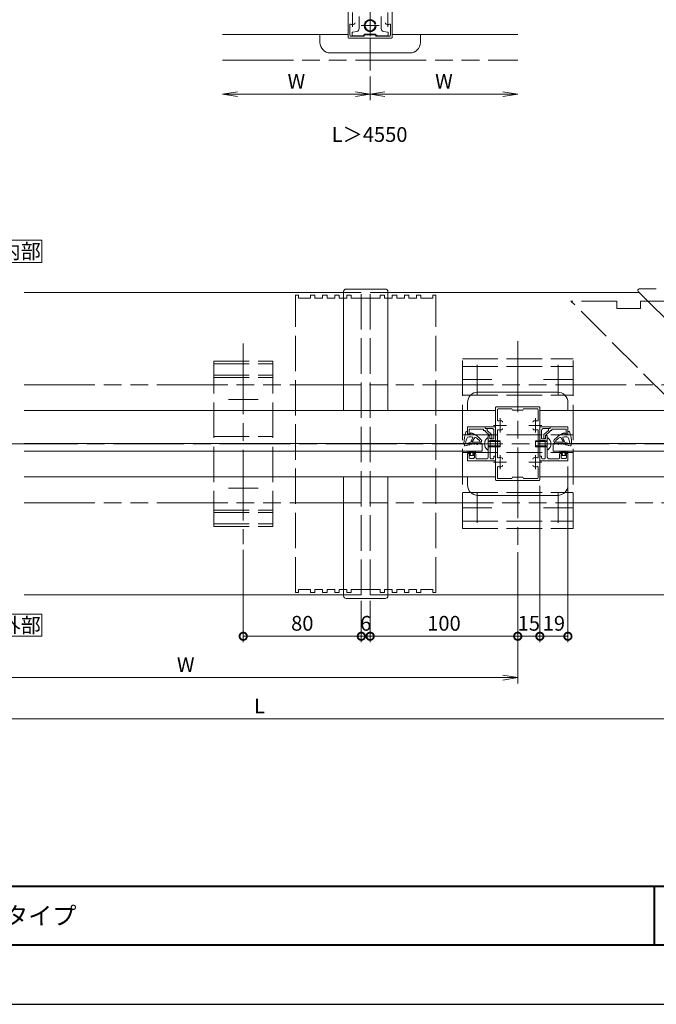
# Model space of a CAD drawing. Units: millimetres. Extents: x 0 to 1680, y 0 to 1188.
# Drawn here: x 828 to 1259, y 0 to 668 of the extents above; entities that cross this region are included whole.
import ezdxf

# ---------------------------------------------------------------- set-up
doc = ezdxf.new("R2010")
doc.units = ezdxf.units.MM
doc.header["$LTSCALE"] = 4
for name, pattern in [('AM_ISO02W050', [7.5, 6, -1.5]), ('AM_ISO08W050', [18, 12, -1.5, 3, -1.5]), ('AM_ISO08W050x2', [9, 6, -0.75, 1.5, -0.75]), ('AM_ISO09W050', [22.5, 12, -1.5, 3, -1.5, 3, -1.5])]:
    doc.linetypes.add(name, pattern=pattern)
for name, color, linetype, lineweight in [('AM_0', 7, 'Continuous', 18), ('AM_1', 14, 'Continuous', 40), ('AM_11', 3, 'AM_ISO09W050', 9), ('AM_3', 6, 'AM_ISO02W050', 9), ('AM_5', 3, 'Continuous', 9), ('AM_7', 4, 'AM_ISO08W050', 9)]:
    doc.layers.add(name, color=color, linetype=linetype, lineweight=lineweight)
doc.layers.add('AM_VIEWS', color=1, linetype='Continuous', lineweight=25, plot=False)
doc.styles.add('EXPLODED0', font='msgothic.ttc', dxfattribs={"height": 0.2})
doc.styles.add('ゴシック', font='msgothic.ttc')
doc.dimstyles.new('VF$0', dxfattribs={"dimtxt": 10, "dimasz": 10, "dimexe": 4, "dimexo": 4, "dimgap": 2.5, "dimtad": 1, "dimdsep": 46, "dimtxsty": 'ゴシック', "dimblk": 'DOTSMALL', "dimcen": 0, "dimclrd": 256, "dimclre": 256, "dimclrt": 2, "dimadec": 0, "dimazin": 2, "dimtp": 0.1, "dimtm": 0.1, "dimtfac": 0.71, "dimtmove": 0, "dimatfit": 3, "dimldrblk": 'OPEN30', "dimfxl": 1, "dimlwd": -1, "dimlwe": -1, "dimarcsym": 0})

# ---------------------------------------------------------------- blocks, each defined once
blk = doc.blocks.new('_DotSmall')
at = {"color": 0, "linetype": 'ByBlock', "const_width": 0.5}
blk.add_lwpolyline([(-0.0625, 0, 1), (0.0625, 0, 1)], format="xyb", close=True, dxfattribs=at)
blk = doc.blocks.new('*D35')
at = {"layer": 'AM_5', "linetype": 'Continuous'}
for p, q in [((1059.5, 273.5), (1059.5, 245.5)), ((1065.5, 273.5), (1065.5, 245.5)), ((1059.5, 249.5), (1065.5, 249.5))]:
    blk.add_line(p, q, dxfattribs=at)
at = {"layer": 'Defpoints', "color": 0}
for p in [(1059.5, 277.5), (1065.5, 277.5), (1065.5, 249.5)]:
    blk.add_point(p, dxfattribs=at)
at = {"layer": 'AM_5', "xscale": 10, "yscale": 10, "zscale": 10, "rotation": 180}
blk.add_blockref('_DotSmall', (1059.5, 249.5), dxfattribs=at)
at = {"layer": 'AM_5', "xscale": 10, "yscale": 10, "zscale": 10}
blk.add_blockref('_DotSmall', (1065.5, 249.5), dxfattribs=at)
at = {"layer": 'AM_5', "color": 2, "insert": (1062.5, 257), "char_height": 10, "attachment_point": 5, "style": 'ゴシック'}
blk.add_mtext('6', dxfattribs=at)
blk = doc.blocks.new('_Open30')
at = {"color": 0, "linetype": 'ByBlock', "lineweight": -2}
for p, q in [((-1, 0.267949), (0, 0)), ((0, 0), (-1, -0.267949)), ((0, 0), (-1, 0))]:
    blk.add_line(p, q, dxfattribs=at)
blk = doc.blocks.new('*D36')
at = {"layer": 'AM_5', "linetype": 'Continuous'}
for p, q in [((979.5, 308), (979.5, 245.5)), ((1059.5, 273.5), (1059.5, 245.5)), ((1059.5, 249.5), (979.5, 249.5))]:
    blk.add_line(p, q, dxfattribs=at)
at = {"layer": 'Defpoints', "color": 0}
for p in [(979.5, 312), (1059.5, 277.5), (979.5, 249.5)]:
    blk.add_point(p, dxfattribs=at)
at = {"layer": 'AM_5', "xscale": 10, "yscale": 10, "zscale": 10, "rotation": 180}
blk.add_blockref('_DotSmall', (979.5, 249.5), dxfattribs=at)
at = {"layer": 'AM_5', "xscale": 10, "yscale": 10, "zscale": 10}
blk.add_blockref('_DotSmall', (1059.5, 249.5), dxfattribs=at)
at = {"layer": 'AM_5', "color": 2, "insert": (1019.5, 257), "char_height": 10, "attachment_point": 5, "style": 'ゴシック'}
blk.add_mtext('80', dxfattribs=at)
blk = doc.blocks.new('*D37')
at = {"layer": 'AM_5', "linetype": 'Continuous'}
for p, q in [((1165.5, 306.5), (1165.5, 245.5)), ((1065.5, 273.5), (1065.5, 245.5)), ((1065.5, 249.5), (1165.5, 249.5))]:
    blk.add_line(p, q, dxfattribs=at)
at = {"layer": 'Defpoints', "color": 0}
for p in [(1165.5, 310.5), (1065.5, 277.5), (1165.5, 249.5)]:
    blk.add_point(p, dxfattribs=at)
at = {"layer": 'AM_5', "xscale": 10, "yscale": 10, "zscale": 10, "rotation": 180}
blk.add_blockref('_DotSmall', (1065.5, 249.5), dxfattribs=at)
at = {"layer": 'AM_5', "xscale": 10, "yscale": 10, "zscale": 10}
blk.add_blockref('_DotSmall', (1165.5, 249.5), dxfattribs=at)
at = {"layer": 'AM_5', "color": 2, "insert": (1115.5, 257), "char_height": 10, "attachment_point": 5, "style": 'ゴシック'}
blk.add_mtext('100', dxfattribs=at)
blk = doc.blocks.new('_Open')
at = {"color": 0, "linetype": 'ByBlock', "lineweight": -2}
for p, q in [((-1, 0.166667), (0, 0)), ((-1, -0.166667), (0, 0)), ((0, 0), (-1, 0))]:
    blk.add_line(p, q, dxfattribs=at)
blk = doc.blocks.new('*D38')
at = {"layer": 'AM_5', "linetype": 'Continuous'}
for p, q in [((715.5, 319), (715.5, 217.5)), ((1165.5, 306.5), (1165.5, 217.5)), ((725.5, 221.5), (1155.5, 221.5))]:
    blk.add_line(p, q, dxfattribs=at)
at = {"layer": 'Defpoints', "color": 0}
for p in [(715.5, 323), (1165.5, 310.5), (1165.5, 221.5)]:
    blk.add_point(p, dxfattribs=at)
at = {"layer": 'AM_5', "xscale": 10, "yscale": 10, "zscale": 10, "rotation": 180}
blk.add_blockref('_Open', (715.5, 221.5), dxfattribs=at)
at = {"layer": 'AM_5', "xscale": 10, "yscale": 10, "zscale": 10}
blk.add_blockref('_Open', (1165.5, 221.5), dxfattribs=at)
at = {"layer": 'AM_5', "color": 2, "insert": (940.5, 229), "char_height": 10, "attachment_point": 5, "style": 'ゴシック'}
blk.add_mtext('W', dxfattribs=at)
blk = doc.blocks.new('*D40')
at = {"layer": 'AM_5', "linetype": 'Continuous'}
for p, q in [((1365.5, 261.5), (1365.5, 189.5)), ((1355.5, 193.5), (625.5, 193.5))]:
    blk.add_line(p, q, dxfattribs=at)
at = {"layer": 'Defpoints', "color": 0}
for p in [(615.5, 277.5), (1365.5, 265.5), (615.5, 193.5)]:
    blk.add_point(p, dxfattribs=at)
at = {"layer": 'AM_5', "xscale": 10, "yscale": 10, "zscale": 10, "rotation": 180}
blk.add_blockref('_Open', (615.5, 193.5), dxfattribs=at)
at = {"layer": 'AM_5', "xscale": 10, "yscale": 10, "zscale": 10}
blk.add_blockref('_Open', (1365.5, 193.5), dxfattribs=at)
at = {"layer": 'AM_5', "color": 2, "insert": (990.5, 201), "char_height": 10, "attachment_point": 5, "style": 'ゴシック'}
blk.add_mtext('L', dxfattribs=at)
blk = doc.blocks.new('*D44')
at = {"layer": 'AM_5', "linetype": 'Continuous'}
for p, q in [((1065.5, 629), (1065.5, 613)), ((1055.5, 617), (975.5, 617))]:
    blk.add_line(p, q, dxfattribs=at)
at = {"layer": 'Defpoints', "color": 0}
for p in [(965.5, 640), (1065.5, 633), (965.5, 617)]:
    blk.add_point(p, dxfattribs=at)
at = {"layer": 'AM_5', "xscale": 10, "yscale": 10, "zscale": 10, "rotation": 180}
blk.add_blockref('_Open', (965.5, 617), dxfattribs=at)
at = {"layer": 'AM_5', "xscale": 10, "yscale": 10, "zscale": 10}
blk.add_blockref('_Open', (1065.5, 617), dxfattribs=at)
at = {"layer": 'AM_5', "color": 2, "insert": (1015.5, 624.5), "char_height": 10, "attachment_point": 5, "style": 'ゴシック'}
blk.add_mtext('W', dxfattribs=at)
blk = doc.blocks.new('*D45')
at = {"layer": 'AM_5', "linetype": 'Continuous'}
for p, q in [((1065.5, 629), (1065.5, 613)), ((1075.5, 617), (1155.5, 617))]:
    blk.add_line(p, q, dxfattribs=at)
at = {"layer": 'Defpoints', "color": 0}
for p in [(1165.5, 640), (1065.5, 633), (1165.5, 617)]:
    blk.add_point(p, dxfattribs=at)
at = {"layer": 'AM_5', "xscale": 10, "yscale": 10, "zscale": 10, "rotation": 180}
blk.add_blockref('_Open', (1065.5, 617), dxfattribs=at)
at = {"layer": 'AM_5', "xscale": 10, "yscale": 10, "zscale": 10}
blk.add_blockref('_Open', (1165.5, 617), dxfattribs=at)
at = {"layer": 'AM_5', "color": 2, "insert": (1115.5, 624.5), "char_height": 10, "attachment_point": 5, "style": 'ゴシック'}
blk.add_mtext('W', dxfattribs=at)
blk = doc.blocks.new('*D48')
at = {"layer": 'AM_5', "linetype": 'Continuous'}
for p, q in [((1180.5, 351.5), (1180.5, 245.5)), ((1165.5, 306.5), (1165.5, 245.5)), ((1165.5, 249.5), (1180.5, 249.5))]:
    blk.add_line(p, q, dxfattribs=at)
at = {"layer": 'Defpoints', "color": 0}
for p in [(1180.5, 355.5), (1165.5, 310.5), (1180.5, 249.5)]:
    blk.add_point(p, dxfattribs=at)
at = {"layer": 'AM_5', "xscale": 10, "yscale": 10, "zscale": 10, "rotation": 180}
blk.add_blockref('_DotSmall', (1165.5, 249.5), dxfattribs=at)
at = {"layer": 'AM_5', "xscale": 10, "yscale": 10, "zscale": 10}
blk.add_blockref('_DotSmall', (1180.5, 249.5), dxfattribs=at)
at = {"layer": 'AM_5', "color": 2, "insert": (1173, 257), "char_height": 10, "attachment_point": 5, "style": 'ゴシック'}
blk.add_mtext('15', dxfattribs=at)
blk = doc.blocks.new('*D49')
at = {"layer": 'AM_5', "linetype": 'Continuous'}
for p, q in [((1199.5, 364.5), (1199.5, 245.5)), ((1180.5, 351.5), (1180.5, 245.5)), ((1180.5, 249.5), (1199.5, 249.5))]:
    blk.add_line(p, q, dxfattribs=at)
at = {"layer": 'Defpoints', "color": 0}
for p in [(1199.5, 368.5), (1180.5, 355.5), (1199.5, 249.5)]:
    blk.add_point(p, dxfattribs=at)
at = {"layer": 'AM_5', "xscale": 10, "yscale": 10, "zscale": 10, "rotation": 180}
blk.add_blockref('_DotSmall', (1180.5, 249.5), dxfattribs=at)
at = {"layer": 'AM_5', "xscale": 10, "yscale": 10, "zscale": 10}
blk.add_blockref('_DotSmall', (1199.5, 249.5), dxfattribs=at)
at = {"layer": 'AM_5', "color": 2, "insert": (1190, 257), "char_height": 10, "attachment_point": 5, "style": 'ゴシック'}
blk.add_mtext('19', dxfattribs=at)

msp = doc.modelspace()

# ---------------------------------------------------------------- linework, layer by layer
at = {"layer": 'AM_0'}
for p, q in [((1050.5, 655.5), (1050.5, 704.5)), ((1080.5, 655.5), (1080.5, 704.5)), ((1058.05, 661.433), (1058.05, 669.671)), ((1072.95, 661.433), (1072.95, 669.671)), ((1051.7, 664.036), (1051.7, 656.9)), ((1079.3, 664.036), (1079.3, 656.9)), ((1050.5, 657.5), (965.5, 657.5)), ((1031.5, 652.001), (1031.5, 657.5)), ((1051, 655), (1080, 655)), ((1052.2, 656.4), (1061.5, 656.4)), ((1053.2, 657.1), (1053.2, 658.48)), ((1053.613, 658.973), (1056.397, 659.464)), ((1053.7, 656.6), (1060.8, 656.6)), ((1060.8, 656.6), (1062, 657.8)), ((1061.5, 656.4), (1062, 657.3)), ((1062, 657.8), (1069, 657.8)), ((1062, 657.3), (1069, 657.3)), ((1069, 657.8), (1070.2, 656.6)), ((1069.5, 656.4), (1069, 657.3)), ((1069.5, 656.4), (1078.8, 656.4)), ((1070.2, 656.6), (1077.3, 656.6)), ((1077.387, 658.973), (1074.603, 659.464)), ((1077.8, 657.1), (1077.8, 658.48)), ((1165.5, 657.5), (1080.5, 657.5)), ((1099.5, 652.001), (1099.5, 657.5)), ((1092.5, 645.001), (1038.5, 645.001)), ((1047.502, 482.5), (831, 482.5)), ((1047.502, 402.5), (1047.502, 483.19)), ((1075.802, 484.889), (1049.198, 484.889)), ((1077.502, 402.5), (1077.502, 483.19)), ((1247.987, 482.5), (1077.502, 482.5)), ((1312.194, 418.3), (1247.168, 483.319)), ((1259.408, 485.079), (1247.822, 485.079)), ((1192.5, 414.999), (1138.5, 414.999)), ((1131.5, 407.999), (1131.5, 402.5)), ((1199.5, 407.999), (1199.5, 402.5)), ((1150.5, 402.5), (831, 402.5)), ((1150.5, 355.5), (1150.5, 404.5)), ((1151, 405), (1180, 405)), ((1151.7, 395.964), (1151.7, 403.1)), ((1152.2, 403.6), (1161.5, 403.6)), ((1161.5, 403.6), (1162, 402.7)), ((1162, 402.7), (1169, 402.7)), ((1169.5, 403.6), (1169, 402.7)), ((1169.5, 403.6), (1178.8, 403.6)), ((1179.3, 395.964), (1179.3, 403.1)), ((1180.5, 355.5), (1180.5, 404.5)), ((1180.5, 402.5), (1328.858, 402.5)), ((1143.5, 391.5), (1131.5, 391.5)), ((1131.5, 391.5), (1131.5, 386.5)), ((1142.3, 390), (1132.7, 390)), ((1132.7, 390), (1132.7, 386.5)), ((1142.3, 390), (1142.3, 389.1)), ((1142.3, 389.1), (1143.5, 389.1)), ((1143.5, 391.5), (1143.5, 390.3)), ((1143.5, 391.5), (1143.5, 390.3)), ((1143.5, 391.5), (1150.5, 391.5)), ((1143.5, 390.3), (1144.197, 390.3)), ((1143.5, 390.3), (1148.3, 390.3)), ((1143.5, 389.1), (1143.5, 388.622)), ((1146.7, 385.5), (1143.664, 388.251)), ((1144.7, 389.8), (1144.7, 388.932)), ((1147.736, 386.181), (1144.7, 388.932)), ((1149.3, 383.25), (1149.3, 389.3)), ((1150.5, 382.75), (1150.5, 391.5)), ((1151.7, 389.036), (1151.7, 370.964)), ((1179.3, 389.036), (1179.3, 370.964)), ((1180.5, 382.75), (1180.5, 391.5)), ((1187.5, 391.5), (1180.5, 391.5)), ((1181.7, 383.25), (1181.7, 389.3)), ((1187.5, 390.3), (1182.7, 390.3)), ((1183.264, 386.181), (1186.3, 388.932)), ((1184.3, 385.5), (1187.336, 388.251)), ((1186.3, 389.8), (1186.3, 388.932)), ((1187.5, 390.3), (1186.803, 390.3)), ((1187.5, 391.5), (1187.5, 390.3)), ((1187.5, 391.5), (1199.5, 391.5)), ((1187.5, 391.5), (1187.5, 390.3)), ((1187.5, 389.1), (1187.5, 388.622)), ((1188.7, 389.1), (1187.5, 389.1)), ((1188.7, 390), (1198.3, 390)), ((1188.7, 390), (1188.7, 389.1)), ((1198.3, 390), (1198.3, 386.5)), ((1199.5, 391.5), (1199.5, 386.5)), ((1131.5, 386.5), (1132.7, 386.5)), ((1145.5, 384), (1145, 384)), ((1145.5, 385.5), (1145.5, 380.3)), ((1145.5, 385.5), (1146.2, 385.5)), ((1145.5, 376), (1145.5, 384)), ((1146.7, 385.5), (1146.7, 383.521)), ((1146.7, 385), (1146.7, 383.25)), ((1146.7, 383.5), (1147.4, 383.5)), ((1146.7, 383.25), (1149.3, 383.25)), ((1146.8, 382.25), (1150, 382.25)), ((1146.8, 382.25), (1146.8, 370.4)), ((1147.9, 385.811), (1147.9, 384)), ((1184.2, 382.25), (1181, 382.25)), ((1184.3, 383.25), (1181.7, 383.25)), ((1183.1, 385.811), (1183.1, 384)), ((1184.3, 383.5), (1183.6, 383.5)), ((1184.2, 382.25), (1184.2, 370.4)), ((1184.3, 385.5), (1184.3, 383.521)), ((1184.3, 385), (1184.3, 383.25)), ((1185.5, 385.5), (1184.8, 385.5)), ((1185.5, 385.5), (1185.5, 380.3)), ((1185.5, 376), (1185.5, 384)), ((1185.5, 384), (1186, 384)), ((1199.5, 386.5), (1198.3, 386.5)), ((831, 380.1), (1141.5, 380.1)), ((831, 375.1), (1141.5, 375.1)), ((1131.65, 374.7), (1131.65, 373.5)), ((1132.05, 375.1), (1132.05, 375.1)), ((1132.45, 374.7), (1136.15, 374.7)), ((1136.55, 375.1), (1136.55, 375.1)), ((1136.95, 374.7), (1136.95, 373.5)), ((1141.5, 380.1), (1141.5, 375.1)), ((1145.5, 376), (1145, 376)), ((1145.5, 380.3), (1145.8, 380)), ((1145.8, 380), (1145.5, 379.7)), ((1145.5, 379.7), (1145.5, 370.9)), ((1185.5, 380.3), (1185.2, 380)), ((1185.2, 380), (1185.5, 379.7)), ((1185.5, 379.7), (1185.5, 370.9)), ((1185.5, 376), (1186, 376)), ((1300.5, 380.1), (1189.5, 380.1)), ((1189.5, 380.1), (1189.5, 375.1)), ((1300.5, 375.1), (1189.5, 375.1)), ((1194.05, 374.7), (1194.05, 373.5)), ((1194.45, 375.1), (1194.45, 375.1)), ((1198.55, 374.7), (1194.85, 374.7)), ((1198.95, 375.1), (1198.95, 375.1)), ((1199.35, 374.7), (1199.35, 373.5)), ((1131.5, 373.5), (1133.2, 373.5)), ((1131.5, 373.5), (1131.5, 368.5)), ((1131.5, 368.5), (1150.5, 368.5)), ((1131.65, 373.5), (1133.55, 373.5)), ((1132.5, 372.5), (1133.323, 373.142)), ((1132.5, 370.6), (1132.5, 372.5)), ((1133.55, 373), (1133, 372.4)), ((1133, 372.4), (1133, 372.1)), ((1133, 372.1), (1135.6, 372.1)), ((1135.6, 370.1), (1133, 370.1)), ((1133.55, 373.5), (1133.55, 373)), ((1136.95, 373.5), (1135.05, 373.5)), ((1135.05, 373.5), (1135.05, 373)), ((1135.05, 373), (1135.6, 372.4)), ((1136.1, 372.5), (1135.277, 373.142)), ((1135.4, 373.5), (1136.6, 373.5)), ((1135.6, 372.4), (1135.6, 372.1)), ((1136.1, 370.6), (1136.1, 372.5)), ((1137.1, 370.4), (1137.1, 373)), ((1137.6, 369.9), (1144.5, 369.9)), ((1147.3, 369.9), (1148.8, 369.9)), ((1149.3, 371.5), (1150.5, 371.5)), ((1149.3, 371.5), (1149.3, 370.4)), ((1150.5, 371.5), (1150.5, 368.5)), ((1181.7, 371.5), (1180.5, 371.5)), ((1180.5, 371.5), (1180.5, 368.5)), ((1199.5, 368.5), (1180.5, 368.5)), ((1181.7, 371.5), (1181.7, 370.4)), ((1183.7, 369.9), (1182.2, 369.9)), ((1193.4, 369.9), (1186.5, 369.9)), ((1193.9, 370.4), (1193.9, 373)), ((1194.05, 373.5), (1195.95, 373.5)), ((1195.6, 373.5), (1194.4, 373.5)), ((1194.9, 372.5), (1195.723, 373.142)), ((1194.9, 370.6), (1194.9, 372.5)), ((1195.95, 373), (1195.4, 372.4)), ((1195.4, 372.4), (1195.4, 372.1)), ((1198, 372.1), (1195.4, 372.1)), ((1195.4, 370.1), (1198, 370.1)), ((1195.95, 373.5), (1195.95, 373)), ((1199.35, 373.5), (1197.45, 373.5)), ((1197.45, 373.5), (1197.45, 373)), ((1197.45, 373), (1198, 372.4)), ((1198.5, 372.5), (1197.677, 373.142)), ((1199.5, 373.5), (1197.8, 373.5)), ((1198, 372.4), (1198, 372.1)), ((1198.5, 370.6), (1198.5, 372.5)), ((1199.5, 373.5), (1199.5, 368.5)), ((1151.7, 364.036), (1151.7, 356.9)), ((1179.3, 364.036), (1179.3, 356.9)), ((1150.5, 357.5), (831, 357.5)), ((1047.502, 276.81), (1047.502, 357.5)), ((1077.502, 276.81), (1077.502, 357.5)), ((1131.5, 352.001), (1131.5, 357.5)), ((1151, 355), (1180, 355)), ((1152.2, 356.4), (1161.5, 356.4)), ((1161.5, 356.4), (1162, 357.3)), ((1162, 357.3), (1169, 357.3)), ((1169.5, 356.4), (1169, 357.3)), ((1169.5, 356.4), (1178.8, 356.4)), ((1180.5, 357.5), (1373.858, 357.5)), ((1199.5, 352.001), (1199.5, 357.5)), ((1192.5, 345.001), (1138.5, 345.001)), ((1047.502, 277.5), (831, 277.5)), ((1075.802, 275.11), (1049.202, 275.11)), ((1453.007, 277.5), (1077.502, 277.5))]:
    msp.add_line(p, q, dxfattribs=at)
at = {"layer": 'AM_0', "color": 7, "linetype": 'Continuous'}
for p, q in [((1131.134, 388.407), (1131.5, 388.312)), ((1131.5, 386.5), (1131.5, 388.312)), ((1133.722, 387.326), (1133.348, 386.684)), ((1197.278, 387.326), (1197.652, 386.684)), ((1199.866, 388.407), (1199.5, 388.312)), ((1199.5, 386.5), (1199.5, 388.312)), ((1129.515, 379.799), (1134.559, 381.211)), ((1133.348, 386.684), (1131.5, 386.5)), ((1133.833, 381.603), (1134.983, 383.927)), ((1133.833, 381.603), (1134.559, 381.211)), ((1134.559, 381.211), (1135.886, 383.672)), ((1134.722, 381.205), (1139.159, 381.033)), ((1139.613, 382.115), (1138.277, 383.374)), ((1140.802, 382.66), (1138.831, 384.52)), ((1140.613, 380.489), (1140.575, 380.518)), ((1140.622, 381.151), (1140.719, 381.223)), ((1190.198, 382.66), (1192.169, 384.52)), ((1190.378, 381.151), (1190.281, 381.223)), ((1190.387, 380.489), (1190.425, 380.518)), ((1191.387, 382.115), (1192.723, 383.374)), ((1196.278, 381.205), (1191.841, 381.033)), ((1196.441, 381.211), (1195.114, 383.672)), ((1197.167, 381.603), (1196.017, 383.927)), ((1197.167, 381.603), (1196.441, 381.211)), ((1201.485, 379.799), (1196.441, 381.211)), ((1197.652, 386.684), (1199.5, 386.5)), ((1129.372, 378.905), (1129.199, 379.391)), ((1129.914, 378.656), (1130.767, 378.904)), ((1131.337, 379.065), (1132.443, 379.379)), ((1133.013, 379.541), (1134.099, 379.848)), ((1134.675, 379.991), (1135.785, 379.948)), ((1136.378, 379.925), (1137.71, 379.873)), ((1138.302, 379.85), (1140.3, 379.773)), ((1192.698, 379.85), (1190.7, 379.773)), ((1194.622, 379.925), (1193.29, 379.873)), ((1196.325, 379.991), (1195.215, 379.948)), ((1197.987, 379.541), (1196.901, 379.848)), ((1199.663, 379.065), (1198.557, 379.379)), ((1201.086, 378.656), (1200.233, 378.904)), ((1201.628, 378.905), (1201.801, 379.391))]:
    msp.add_line(p, q, dxfattribs=at)
at = {"layer": 'AM_0'}
for points in [[(843, 503), (843, 518), (813, 518), (813, 503)], [(843, 249.5), (843, 264.5), (813, 264.5), (813, 249.5)]]:
    msp.add_lwpolyline(points, close=True, dxfattribs=at)
at = {"layer": 'AM_0', "color": 7, "linetype": 'Continuous'}
for points in [[(1138.831, 384.52, 0.0087021), (1138.56, 384.767, 0.0085215), (1138.279, 385.005, 0.0083461), (1137.991, 385.234, 0.008167), (1137.696, 385.453, 0.0080306), (1137.393, 385.662, 0.0078579), (1137.084, 385.862, 0.0077099), (1136.769, 386.052, 0.0075695), (1136.448, 386.232, 0.0074368), (1136.122, 386.402, 0.0073118), (1135.791, 386.563, 0.0071944), (1135.456, 386.714, 0.0070845), (1135.116, 386.856, 0.0069821), (1134.773, 386.988, 0.006887), (1134.426, 387.11, 0.006799), (1134.076, 387.223, 0.0067182), (1133.722, 387.326)], [(1192.169, 384.52, -0.0087021), (1192.44, 384.767, -0.0085215), (1192.721, 385.005, -0.0083461), (1193.009, 385.234, -0.008167), (1193.304, 385.453, -0.0080306), (1193.607, 385.662, -0.0078579), (1193.916, 385.862, -0.0077099), (1194.231, 386.052, -0.0075695), (1194.552, 386.232, -0.0074368), (1194.878, 386.402, -0.0073118), (1195.209, 386.563, -0.0071944), (1195.544, 386.714, -0.0070845), (1195.884, 386.856, -0.0069821), (1196.227, 386.988, -0.006887), (1196.574, 387.11, -0.006799), (1196.924, 387.223, -0.0067182), (1197.278, 387.326)], [(1138.278, 383.374, 0.0038246), (1138.223, 383.424, 0.0037897), (1138.169, 383.474, 0.0037192), (1138.113, 383.522, 0.0036585), (1138.058, 383.569, 0.0036366), (1138.002, 383.615, 0.0036147), (1137.945, 383.661, 0.0035928), (1137.887, 383.706, 0.003571), (1137.828, 383.75, 0.0035492), (1137.769, 383.794, 0.0035275), (1137.708, 383.837, 0.003506), (1137.647, 383.879, 0.0034845), (1137.585, 383.92, 0.0034631), (1137.523, 383.961, 0.0034419), (1137.46, 384, 0.0034209), (1137.396, 384.039, 0.0034001), (1137.331, 384.077)], [(1192.722, 383.374, -0.0038246), (1192.777, 383.424, -0.0037897), (1192.831, 383.474, -0.0037192), (1192.887, 383.522, -0.0036585), (1192.942, 383.569, -0.0036366), (1192.998, 383.615, -0.0036147), (1193.055, 383.661, -0.0035928), (1193.113, 383.706, -0.003571), (1193.172, 383.75, -0.0035492), (1193.231, 383.794, -0.0035275), (1193.292, 383.837, -0.003506), (1193.353, 383.879, -0.0034845), (1193.415, 383.92, -0.0034631), (1193.477, 383.961, -0.0034419), (1193.54, 384, -0.0034209), (1193.604, 384.039, -0.0034001), (1193.669, 384.077)], [(1129.406, 379.75, 0.0172776), (1129.38, 379.739, 0.0178054), (1129.354, 379.726, 0.0184602), (1129.329, 379.712, 0.0192475), (1129.306, 379.695, 0.0201708), (1129.284, 379.677, 0.0212298), (1129.263, 379.656, 0.0224163), (1129.244, 379.635, 0.0237107), (1129.227, 379.611, 0.0250763), (1129.213, 379.586, 0.0264546), (1129.201, 379.56, 0.0277636), (1129.193, 379.532, 0.0302793), (1129.187, 379.503, 0.0305803), (1129.185, 379.473, 0.0314514), (1129.186, 379.443, 0.0292827), (1129.191, 379.416, 0.029108), (1129.199, 379.389)], [(1130.776, 378.885, 0.058852), (1130.805, 378.841, 0.0518428), (1130.843, 378.805, 0.0466559), (1130.888, 378.777, 0.0429784), (1130.938, 378.756, 0.0387052), (1130.99, 378.745, 0.0376004), (1131.044, 378.741, 0.0371038), (1131.099, 378.745, 0.036781), (1131.15, 378.757, 0.0385895), (1131.2, 378.777, 0.0417477), (1131.245, 378.804, 0.0463657), (1131.286, 378.839, 0.0523655), (1131.318, 378.881, 0.0590794), (1131.341, 378.929, 0.0655547), (1131.351, 378.982, 0.0677449), (1131.346, 379.035, 0.0636941), (1131.329, 379.084)], [(1132.444, 379.377, 0.0609064), (1132.469, 379.331, 0.0548692), (1132.505, 379.292, 0.0480627), (1132.547, 379.261, 0.0442454), (1132.596, 379.238, 0.0397197), (1132.647, 379.223, 0.0378297), (1132.7, 379.217, 0.0365025), (1132.754, 379.218, 0.0366824), (1132.806, 379.227, 0.0377282), (1132.857, 379.244, 0.0403431), (1132.904, 379.268, 0.0443825), (1132.947, 379.3, 0.0498772), (1132.983, 379.339, 0.0564509), (1133.009, 379.385, 0.0628351), (1133.024, 379.436, 0.0671483), (1133.026, 379.489, 0.0654947), (1133.014, 379.54)], [(1134.099, 379.848, 0.0599242), (1134.123, 379.803, 0.0541919), (1134.157, 379.764, 0.0474443), (1134.198, 379.733, 0.0437527), (1134.245, 379.71, 0.0398702), (1134.296, 379.694, 0.0373595), (1134.348, 379.686, 0.0359866), (1134.4, 379.686, 0.0356636), (1134.452, 379.694, 0.0366144), (1134.502, 379.709, 0.0388525), (1134.549, 379.731, 0.0424065), (1134.592, 379.76, 0.047344), (1134.629, 379.797, 0.0534537), (1134.658, 379.84, 0.059832), (1134.677, 379.889, 0.0649503), (1134.682, 379.941, 0.064236), (1134.675, 379.991)], [(1135.782, 379.903, 0.0640203), (1135.792, 379.852, 0.0595005), (1135.813, 379.804, 0.0532289), (1135.845, 379.762, 0.0470398), (1135.885, 379.727, 0.0433179), (1135.932, 379.699, 0.0389657), (1135.981, 379.679, 0.0378062), (1136.034, 379.667, 0.0363506), (1136.087, 379.663, 0.0366628), (1136.14, 379.667, 0.0383231), (1136.192, 379.679, 0.0413198), (1136.242, 379.699, 0.045769), (1136.287, 379.726, 0.0516306), (1136.326, 379.763, 0.0583309), (1136.356, 379.806, 0.0652014), (1136.375, 379.857, 0.0665097), (1136.38, 379.909)], [(1137.715, 379.873, 0.0740003), (1137.709, 379.815, 0.0710466), (1137.719, 379.758, 0.0652493), (1137.745, 379.706, 0.0568698), (1137.782, 379.661, 0.0507728), (1137.829, 379.625, 0.0451644), (1137.882, 379.598, 0.0424295), (1137.939, 379.581, 0.040627), (1137.998, 379.574, 0.040807), (1138.057, 379.576, 0.0422662), (1138.115, 379.588, 0.045857), (1138.17, 379.609, 0.0514335), (1138.22, 379.641, 0.0588906), (1138.261, 379.683, 0.0671286), (1138.291, 379.734, 0.0735699), (1138.305, 379.792, 0.072443), (1138.302, 379.849)], [(1193.285, 379.873, -0.0740003), (1193.291, 379.815, -0.0710466), (1193.281, 379.758, -0.0652493), (1193.255, 379.706, -0.0568698), (1193.218, 379.661, -0.0507728), (1193.171, 379.625, -0.0451644), (1193.118, 379.598, -0.0424295), (1193.061, 379.581, -0.040627), (1193.002, 379.574, -0.040807), (1192.943, 379.576, -0.0422662), (1192.885, 379.588, -0.045857), (1192.83, 379.609, -0.0514335), (1192.78, 379.641, -0.0588906), (1192.739, 379.683, -0.0671286), (1192.709, 379.734, -0.0735699), (1192.695, 379.792, -0.072443), (1192.698, 379.849)], [(1195.218, 379.903, -0.0640203), (1195.208, 379.852, -0.0595005), (1195.187, 379.804, -0.0532289), (1195.155, 379.762, -0.0470398), (1195.115, 379.727, -0.0433179), (1195.068, 379.699, -0.0389657), (1195.019, 379.679, -0.0378062), (1194.966, 379.667, -0.0363506), (1194.913, 379.663, -0.0366628), (1194.86, 379.667, -0.0383231), (1194.808, 379.679, -0.0413198), (1194.758, 379.699, -0.045769), (1194.713, 379.726, -0.0516306), (1194.674, 379.763, -0.0583309), (1194.644, 379.806, -0.0652014), (1194.625, 379.857, -0.0665097), (1194.62, 379.909)], [(1196.901, 379.848, -0.0599242), (1196.877, 379.803, -0.0541919), (1196.843, 379.764, -0.0474443), (1196.802, 379.733, -0.0437527), (1196.755, 379.71, -0.0398702), (1196.704, 379.694, -0.0373595), (1196.652, 379.686, -0.0359866), (1196.6, 379.686, -0.0356636), (1196.548, 379.694, -0.0366144), (1196.498, 379.709, -0.0388525), (1196.451, 379.731, -0.0424065), (1196.408, 379.76, -0.047344), (1196.371, 379.797, -0.0534537), (1196.342, 379.84, -0.059832), (1196.323, 379.889, -0.0649503), (1196.318, 379.941, -0.064236), (1196.325, 379.991)], [(1198.556, 379.377, -0.0609064), (1198.531, 379.331, -0.0548692), (1198.495, 379.292, -0.0480627), (1198.453, 379.261, -0.0442454), (1198.404, 379.238, -0.0397197), (1198.353, 379.223, -0.0378297), (1198.3, 379.217, -0.0365025), (1198.246, 379.218, -0.0366824), (1198.194, 379.227, -0.0377282), (1198.143, 379.244, -0.0403431), (1198.096, 379.268, -0.0443825), (1198.053, 379.3, -0.0498772), (1198.017, 379.339, -0.0564509), (1197.991, 379.385, -0.0628351), (1197.976, 379.436, -0.0671483), (1197.974, 379.489, -0.0654947), (1197.986, 379.54)], [(1200.224, 378.885, -0.058852), (1200.195, 378.841, -0.0518428), (1200.157, 378.805, -0.0466559), (1200.112, 378.777, -0.0429784), (1200.062, 378.756, -0.0387052), (1200.01, 378.745, -0.0376004), (1199.956, 378.741, -0.0371038), (1199.901, 378.745, -0.036781), (1199.85, 378.757, -0.0385895), (1199.8, 378.777, -0.0417477), (1199.755, 378.804, -0.0463657), (1199.715, 378.839, -0.0523655), (1199.682, 378.881, -0.0590794), (1199.659, 378.929, -0.0655547), (1199.649, 378.982, -0.0677449), (1199.654, 379.035, -0.0636941), (1199.671, 379.084)], [(1201.594, 379.75, -0.0172776), (1201.62, 379.739, -0.0178054), (1201.646, 379.726, -0.0184602), (1201.671, 379.712, -0.0192475), (1201.694, 379.695, -0.0201708), (1201.716, 379.677, -0.0212298), (1201.737, 379.656, -0.0224163), (1201.756, 379.635, -0.0237107), (1201.773, 379.611, -0.0250763), (1201.787, 379.586, -0.0264546), (1201.799, 379.56, -0.0277636), (1201.807, 379.532, -0.0302793), (1201.813, 379.503, -0.0305803), (1201.815, 379.473, -0.0314514), (1201.814, 379.443, -0.0292827), (1201.809, 379.416, -0.029108), (1201.801, 379.389)]]:
    msp.add_lwpolyline(points, format="xyb", dxfattribs=at)
at = {"layer": 'AM_0'}
msp.add_circle((1065.5, 663.5), 3.5, dxfattribs=at)
for centre, radius, start, end in [((1052.2, 664.036), 0.5, 69.430008, 180), ((1053.5, 667.5), 3.2, 249.430008, 289.932696), ((1054.25, 665.432), 1, 289.932696, 0), ((1056.05, 661.433), 2, 280, 0), ((1074.95, 661.433), 2, 180, 260), ((1076.75, 665.432), 1, 180, 250.067304), ((1077.5, 667.5), 3.2, 250.067304, 290.569992), ((1078.8, 664.036), 0.5, 0, 110.569992), ((1051, 655.5), 0.5, 180, 270), ((1052.2, 656.9), 0.5, 180, 270), ((1053.7, 658.48), 0.5, 100, 180), ((1053.7, 657.1), 0.5, 180, 270), ((1077.3, 657.1), 0.5, 270, 0), ((1077.3, 658.48), 0.5, 0, 80), ((1078.8, 656.9), 0.5, 270, 0), ((1080, 655.5), 0.5, 270, 0), ((1151, 404.5), 0.5, 90, 180), ((1152.2, 403.1), 0.5, 90, 180), ((1178.8, 403.1), 0.5, 0, 90), ((1180, 404.5), 0.5, 0, 90), ((1152.2, 395.964), 0.5, 180, 290.569992), ((1153.5, 392.5), 3.2, 70.067304, 110.569992), ((1154.25, 394.568), 1, 0, 70.067304), ((1176.75, 394.568), 1, 109.932696, 180), ((1177.5, 392.5), 3.2, 69.430008, 109.932696), ((1178.8, 395.964), 0.5, 249.430008, 0), ((1144, 388.622), 0.5, 180.000022, 227.815581), ((1144.2, 389.8), 0.5, 0.000022, 90.000023), ((1148.3, 389.3), 1, 0, 90.000003), ((1152.2, 389.036), 0.5, 69.430008, 180), ((1153.5, 392.5), 3.2, 249.430008, 289.932696), ((1154.25, 390.432), 1, 289.932696, 0), ((1176.75, 390.432), 1, 180, 250.067304), ((1177.5, 392.5), 3.2, 250.067304, 290.569992), ((1178.8, 389.036), 0.5, 0, 110.569992), ((1182.7, 389.3), 1, 89.999997, 180), ((1186.8, 389.8), 0.5, 89.999977, 179.999978), ((1187, 388.622), 0.5, 312.184419, 359.999978), ((1148, 380), 5, 126.869898, 180), ((1146.2, 385), 0.5, 0, 90), ((1147.4, 384), 0.5, 270.000025, 0.000015), ((1147.4, 385.811), 0.5, 0.000015, 47.815579), ((1150, 382.75), 0.5, 270, 0), ((1181, 382.75), 0.5, 180, 270), ((1183.6, 385.811), 0.5, 132.184421, 179.999985), ((1183.6, 384), 0.5, 179.999985, 269.999975), ((1184.8, 385), 0.5, 90, 180), ((1183, 380), 5, 0, 53.130102), ((1132.05, 374.7), 0.4, 359.999997, 180.000003), ((1136.55, 374.7), 0.4, 359.999997, 180.000003), ((1148, 380), 5, 180, 233.130102), ((1183, 380), 5, 306.869898, 0), ((1194.45, 374.7), 0.4, 359.999997, 180.000003), ((1198.95, 374.7), 0.4, 359.999997, 180.000003), ((1133, 370.6), 0.5, 179.999998, 269.999996), ((1133.2, 373.3), 0.2, 307.969553, 90.000004), ((1135.4, 373.3), 0.2, 89.999996, 232.030447), ((1135.6, 370.6), 0.5, 269.999992, 359.999998), ((1136.6, 373), 0.5, 359.999995, 89.999995), ((1137.6, 370.4), 0.5, 179.999995, 269.999854), ((1144.5, 370.9), 1, 270, 0), ((1147.3, 370.4), 0.5, 180, 270), ((1148.8, 370.4), 0.5, 270, 0), ((1152.2, 370.964), 0.5, 180, 290.569992), ((1153.5, 367.5), 3.2, 70.067304, 110.569992), ((1154.25, 369.568), 1, 0, 70.067304), ((1176.75, 369.568), 1, 109.932696, 180), ((1177.5, 367.5), 3.2, 69.430008, 109.932696), ((1178.8, 370.964), 0.5, 249.430008, 0), ((1182.2, 370.4), 0.5, 180, 270), ((1183.7, 370.4), 0.5, 270, 0), ((1186.5, 370.9), 1, 180, 270), ((1193.4, 370.4), 0.5, 270.000146, 0.000005), ((1194.4, 373), 0.5, 90.000005, 180.000005), ((1195.4, 370.6), 0.5, 180.000002, 270.000008), ((1195.6, 373.3), 0.2, 307.969553, 90.000004), ((1197.8, 373.3), 0.2, 89.999996, 232.030447), ((1198, 370.6), 0.5, 270.000004, 0.000002), ((1152.2, 364.036), 0.5, 69.430008, 180), ((1153.5, 367.5), 3.2, 249.430008, 289.932696), ((1154.25, 365.432), 1, 289.932696, 0), ((1176.75, 365.432), 1, 180, 250.067304), ((1177.5, 367.5), 3.2, 250.067304, 290.569992), ((1178.8, 364.036), 0.5, 0, 110.569992), ((1151, 355.5), 0.5, 180, 270), ((1152.2, 356.9), 0.5, 180, 270), ((1178.8, 356.9), 0.5, 270, 0), ((1180, 355.5), 0.5, 270, 0)]:
    msp.add_arc(centre, radius, start, end, dxfattribs=at)
at = {"layer": 'AM_0', "color": 7, "linetype": 'Continuous'}
for centre, radius, start, end in [((1152.023, 380.304), 22.969, 160.389425, 180.303914), ((1130.975, 387.802), 0.626, 75.295935, 160.389425), ((1200.025, 387.802), 0.626, 19.610575, 104.704065), ((1178.977, 380.304), 22.969, 359.696086, 19.610575), ((1140.587, 379.452), 10.44, 150.505821, 175.712108), ((1132.87, 374.242), 10.44, 80.009681, 97.540432), ((1134.609, 384.112), 0.418, 336.67002, 80.009681), ((1136.805, 383.176), 1.044, 59.794078, 151.670023), ((1139.183, 381.659), 0.626, 267.785496, 46.670016), ((1140.316, 380.19), 0.418, 267.785496, 51.670015), ((1140.872, 380.816), 0.418, 126.670025, 231.670024), ((1140.158, 381.977), 0.94, 306.670026, 46.670023), ((1190.842, 381.977), 0.94, 133.329977, 233.329974), ((1190.684, 380.19), 0.418, 128.329985, 272.214504), ((1190.128, 380.816), 0.418, 308.329976, 53.329975), ((1191.817, 381.659), 0.626, 133.329984, 272.214504), ((1194.195, 383.176), 1.044, 28.329977, 120.205922), ((1196.391, 384.112), 0.418, 99.990319, 203.32998), ((1198.13, 374.242), 10.44, 82.459568, 99.990319), ((1190.413, 379.452), 10.44, 4.287892, 29.494179), ((1129.469, 380.22), 0.418, 185.303913, 290.825883), ((1129.766, 379.046), 0.418, 199.675587, 290.825883), ((1129.772, 380.335), 0.418, 290.825886, 4.946341), ((1201.228, 380.335), 0.418, 175.053659, 249.174114), ((1201.234, 379.046), 0.418, 249.174117, 340.324413), ((1201.531, 380.22), 0.418, 249.174117, 354.696087)]:
    msp.add_arc(centre, radius, start, end, dxfattribs=at)
at = {"layer": 'AM_0'}
for centre, major_axis, start_param, end_param in [((1038.5, 652.001), (7, 0), 3.1415929, 4.7123891), ((1092.5, 652.001), (7, 0), 4.7123891, 6.2813865), ((1138.5, 407.999), (-7, 0), 4.7123888, 6.2831853), ((1192.5, 407.999), (7, 0), 0, 1.5707962), ((1138.5, 352.001), (7, 0), 3.1415929, 4.7123891), ((1192.5, 352.001), (7, 0), 4.7123891, 6.2813865)]:
    msp.add_ellipse(centre, major_axis=major_axis, ratio=0.999975, start_param=start_param, end_param=end_param, dxfattribs=at)
at = {"layer": 'AM_0', "extrusion": (0, 0, -1)}
for centre, major_axis, start_param, end_param in [((1049.202, 483.19), (1.7, 0), 3.1415927, 4.712389), ((1075.802, 483.19), (1.7, 0), 4.712389, 6.2831854), ((1247.822, 484.079), (-1, 0), 5.4977871, 7.8539817), ((1049.202, 276.81), (1.7, 0), 1.5707964, 3.1415927), ((1075.802, 276.81), (-1.7, 0), 3.1415927, 4.7123891)]:
    msp.add_ellipse(centre, major_axis=major_axis, ratio=0.9999, start_param=start_param, end_param=end_param, dxfattribs=at)
at = {"layer": 'AM_1'}
for p, q in [((62, 80), (1618, 80)), ((1258, 80), (1258, 40))]:
    msp.add_line(p, q, dxfattribs=at)
msp.add_lwpolyline([(62, 40), (62, 1148), (1618, 1148), (1618, 40)], close=True, dxfattribs=at)
at = {"layer": 'AM_11'}
for p, q in [((965.5, 640), (1165.5, 640)), ((831, 420), (1308.129, 420)), ((831, 340), (1388, 340))]:
    msp.add_line(p, q, dxfattribs=at)
at = {"layer": 'AM_3'}
for p, q in [((1015, 279.2), (1015, 480.8)), ((1017, 480.8), (1015, 480.8)), ((1017, 478.7), (1017, 480.8)), ((1025.1, 478.7), (1025.1, 480.8)), ((1028.1, 480.8), (1025.1, 480.8)), ((1028.1, 478.7), (1028.1, 480.8)), ((1033.3, 478.7), (1033.3, 480.8)), ((1036.3, 480.8), (1033.3, 480.8)), ((1036.3, 478.7), (1036.3, 480.8)), ((1041.5, 478.7), (1041.5, 480.8)), ((1044.5, 480.8), (1041.5, 480.8)), ((1044.5, 478.7), (1044.5, 480.8)), ((1059.5, 482.5), (1047.502, 482.5)), ((1049.7, 478.7), (1049.7, 480.8)), ((1052.7, 480.8), (1049.7, 480.8)), ((1052.7, 478.7), (1052.7, 480.8)), ((1059.5, 277.5), (1059.5, 482.5)), ((1065.5, 277.5), (1065.5, 482.5)), ((1077.502, 482.5), (1065.5, 482.5)), ((1072.3, 478.7), (1072.3, 480.8)), ((1072.3, 480.8), (1075.3, 480.8)), ((1075.3, 478.7), (1075.3, 480.8)), ((1080.5, 478.7), (1080.5, 480.8)), ((1080.5, 480.8), (1083.5, 480.8)), ((1083.5, 478.7), (1083.5, 480.8)), ((1088.7, 478.7), (1088.7, 480.8)), ((1088.7, 480.8), (1091.7, 480.8)), ((1091.7, 478.7), (1091.7, 480.8)), ((1096.9, 478.7), (1096.9, 480.8)), ((1096.9, 480.8), (1099.9, 480.8)), ((1099.9, 478.7), (1099.9, 480.8)), ((1108, 478.7), (1108, 480.8)), ((1108, 480.8), (1110, 480.8)), ((1110, 279.2), (1110, 480.8)), ((1025.1, 478.7), (1017, 478.7)), ((1033.3, 478.7), (1028.1, 478.7)), ((1041.5, 478.7), (1036.3, 478.7)), ((1049.7, 478.7), (1044.5, 478.7)), ((1052.7, 478.7), (1072.3, 478.7)), ((1075.3, 478.7), (1080.5, 478.7)), ((1083.5, 478.7), (1088.7, 478.7)), ((1091.7, 478.7), (1096.9, 478.7)), ((1099.9, 478.7), (1108, 478.7)), ((1395.075, 283.25), (1201.575, 476.75)), ((1232.75, 476.75), (1201.575, 476.75)), ((1232.75, 471.75), (1232.75, 476.75)), ((1248.75, 471.75), (1248.75, 476.75)), ((1268.75, 476.75), (1248.75, 476.75)), ((1248.75, 471.75), (1232.75, 471.75)), ((959.5, 436), (999.5, 436)), ((959.5, 324), (959.5, 436)), ((959.5, 434.3), (999.5, 434.3)), ((999.5, 324), (999.5, 436)), ((1128, 322.5), (1128, 437.5)), ((1128, 437.5), (1203, 437.5)), ((1203, 322.5), (1203, 437.5)), ((1128, 432.5), (1203, 432.5)), ((959.5, 426.6), (999.5, 426.6)), ((959.5, 425), (999.5, 425)), ((1128, 413), (1203, 413)), ((959.5, 385), (999.5, 385)), ((1128, 386), (1203, 386)), ((1153.5, 382), (1145.5, 382)), ((1153.5, 381.5), (1145.5, 381.5)), ((1153.5, 378), (1153.5, 382)), ((1177.5, 382), (1185.5, 382)), ((1177.5, 378), (1177.5, 382)), ((1177.5, 381.5), (1185.5, 381.5)), ((959.5, 375), (999.5, 375)), ((1128, 374), (1203, 374)), ((1153.5, 378.5), (1145.5, 378.5)), ((1153.5, 378), (1145.5, 378)), ((1177.5, 378.5), (1185.5, 378.5)), ((1177.5, 378), (1185.5, 378)), ((1128, 347), (1203, 347)), ((959.5, 335), (999.5, 335)), ((959.5, 333.4), (999.5, 333.4)), ((1128, 327.5), (1203, 327.5)), ((959.5, 325.7), (999.5, 325.7)), ((959.5, 324), (999.5, 324)), ((1128, 322.5), (1203, 322.5)), ((1017, 279.2), (1017, 281.3)), ((1025.1, 281.3), (1017, 281.3)), ((1025.1, 279.2), (1025.1, 281.3)), ((1028.1, 279.2), (1028.1, 281.3)), ((1033.3, 281.3), (1028.1, 281.3)), ((1033.3, 279.2), (1033.3, 281.3)), ((1036.3, 279.2), (1036.3, 281.3)), ((1041.5, 281.3), (1036.3, 281.3)), ((1041.5, 279.2), (1041.5, 281.3)), ((1044.5, 279.2), (1044.5, 281.3)), ((1049.7, 281.3), (1044.5, 281.3)), ((1049.7, 279.2), (1049.7, 281.3)), ((1052.7, 279.2), (1052.7, 281.3)), ((1052.7, 281.3), (1072.3, 281.3)), ((1072.3, 279.2), (1072.3, 281.3)), ((1075.3, 279.2), (1075.3, 281.3)), ((1075.3, 281.3), (1080.5, 281.3)), ((1080.5, 279.2), (1080.5, 281.3)), ((1083.5, 279.2), (1083.5, 281.3)), ((1083.5, 281.3), (1088.7, 281.3)), ((1088.7, 279.2), (1088.7, 281.3)), ((1091.7, 279.2), (1091.7, 281.3)), ((1091.7, 281.3), (1096.9, 281.3)), ((1096.9, 279.2), (1096.9, 281.3)), ((1099.9, 279.2), (1099.9, 281.3)), ((1099.9, 281.3), (1108, 281.3)), ((1108, 279.2), (1108, 281.3)), ((1017, 279.2), (1015, 279.2)), ((1028.1, 279.2), (1025.1, 279.2)), ((1036.3, 279.2), (1033.3, 279.2)), ((1044.5, 279.2), (1041.5, 279.2)), ((1059.5, 277.5), (1047.502, 277.5)), ((1052.7, 279.2), (1049.7, 279.2)), ((1077.502, 277.5), (1065.5, 277.5)), ((1072.3, 279.2), (1075.3, 279.2)), ((1080.5, 279.2), (1083.5, 279.2)), ((1088.7, 279.2), (1091.7, 279.2)), ((1096.9, 279.2), (1099.9, 279.2)), ((1108, 279.2), (1110, 279.2))]:
    msp.add_line(p, q, dxfattribs=at)
msp.add_circle((1065.5, 663.5), 4, dxfattribs=at)
at = {"layer": 'AM_7'}
for p, q in [((1065.5, 726.999), (1065.5, 633.001)), ((1065.5, 703.644), (1065.5, 656.356)), ((979.5, 448), (979.5, 312)), ((1165.5, 449.5), (1165.5, 310.5)), ((1138, 433.5), (1138, 413.5)), ((1193, 433.5), (1193, 413.5)), ((1128, 423.5), (1148.001, 423.5)), ((1183, 423.5), (1203.001, 423.5)), ((969.5, 410), (989.5, 410)), ((603.5, 380), (1480, 380)), ((969.5, 350), (989.5, 350)), ((1138, 346.5), (1138, 326.5)), ((1193, 346.5), (1193, 326.5)), ((1128, 336.5), (1148.001, 336.5)), ((1183, 336.5), (1203.001, 336.5))]:
    msp.add_line(p, q, dxfattribs=at)
at = {"layer": 'AM_7', "linetype": 'AM_ISO08W050x2'}
for p, q in [((1053.5, 672.294), (1053.5, 662.706)), ((1077.5, 672.294), (1077.5, 662.706)), ((1059.356, 663.5), (1071.644, 663.5)), ((1153.5, 397.294), (1153.5, 387.706)), ((1177.5, 397.294), (1177.5, 387.706)), ((1149.048, 392.5), (1157.825, 392.5)), ((1173.048, 392.5), (1181.825, 392.5)), ((1149.048, 367.5), (1157.825, 367.5)), ((1153.5, 372.294), (1153.5, 362.706)), ((1173.048, 367.5), (1181.825, 367.5)), ((1177.5, 372.294), (1177.5, 362.706))]:
    msp.add_line(p, q, dxfattribs=at)
at = {"layer": 'AM_VIEWS', "linetype": 'Continuous'}
msp.add_lwpolyline([(0, 0), (1680, 0), (1680, 1188), (0, 1188), (0, 0)], dxfattribs=at)

# ---------------------------------------------------------------- texts
at = {"layer": 'AM_0', "linetype": 'Continuous', "style": 'EXPLODED0'}
msp.add_text('%%UL＞4550', height=10, dxfattribs=at).set_placement((1039.446, 584.657))
at = {"layer": 'AM_0', "style": 'ゴシック'}
for s, height, p in [('内部', 10, (815.005, 505.5)), ('外部', 10, (815.005, 252)), ('DL シルクライト\u3000VTP2\u30002段手すり\u3000ガラス又はパネルタイプ', 12, (402, 54))]:
    msp.add_text(s, height=height, dxfattribs=at).set_placement(p)

# ---------------------------------------------------------------- dimensions: what is measured, and where the dimension line sits
at = {"layer": 'AM_5'}
for base, p2, picture, middle in [((965.5, 617.001), (965.5, 640), '*D44', (1015.5, 624.503)), ((1165.5, 617.001), (1165.5, 640), '*D45', (1115.5, 624.503))]:
    dim = msp.add_linear_dim(base=base, p1=(1065.5, 633.001), p2=p2, angle=0, text='W', dimstyle='VF$0', override={"dimblk": 'Open', "dimse2": 1}, dxfattribs=at)
    dim.commit()
    dim.dimension.update_dxf_attribs({"geometry": picture, "text_midpoint": middle})
dim = msp.add_linear_dim(base=(1199.5, 249.5), p1=(1180.5, 355.5), p2=(1199.5, 368.5), angle=0, dimstyle='VF$0', dxfattribs=at)
dim.commit()
dim.dimension.update_dxf_attribs({"geometry": '*D49', "text_midpoint": (1190, 257.002)})
dim = msp.add_linear_dim(base=(1180.5, 249.5), p1=(1165.5, 310.5), p2=(1180.5, 355.5), angle=0, dimstyle='VF$0', dxfattribs=at)
dim.commit()
dim.dimension.update_dxf_attribs({"geometry": '*D48', "text_midpoint": (1173, 249.5), "dimtype": 160})
for base, p1, p2, text, override, picture, middle in [((1165.5, 221.5), (715.5, 323), (1165.5, 310.5), 'W', {"dimblk": 'Open'}, '*D38', (940.5, 229.002)), ((615.5, 193.5), (1365.5, 265.5), (615.5, 277.5), 'L', {"dimblk": 'Open', "dimse2": 1}, '*D40', (990.5, 201.002))]:
    dim = msp.add_linear_dim(base=base, p1=p1, p2=p2, text=text, dimstyle='VF$0', override=override, dxfattribs=at)
    dim.commit()
    dim.dimension.update_dxf_attribs({"geometry": picture, "text_midpoint": middle})
for base, p1, p2, picture, middle in [((979.5, 249.5), (1059.5, 277.5), (979.5, 312), '*D36', (1019.5, 257)), ((1165.5, 249.5), (1065.5, 277.5), (1165.5, 310.5), '*D37', (1115.5, 257.002))]:
    dim = msp.add_linear_dim(base=base, p1=p1, p2=p2, dimstyle='VF$0', dxfattribs=at)
    dim.commit()
    dim.dimension.update_dxf_attribs({"geometry": picture, "text_midpoint": middle})
dim = msp.add_linear_dim(base=(1065.5, 249.5), p1=(1059.5, 277.5), p2=(1065.5, 277.5), dimstyle='VF$0', dxfattribs=at)
dim.commit()
dim.dimension.update_dxf_attribs({"geometry": '*D35', "text_midpoint": (1062.5, 249.5), "dimtype": 160})

doc.saveas('drawing.dxf')
